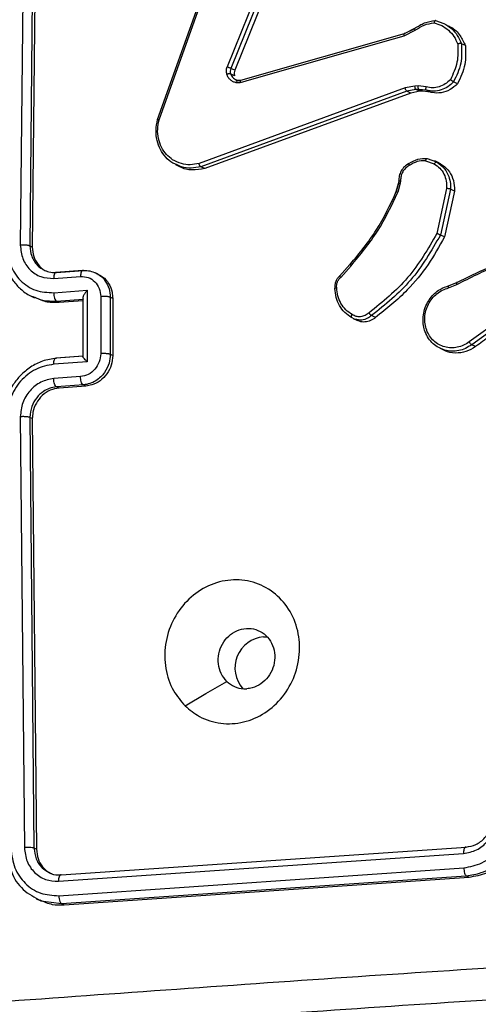
# Model space of a CAD drawing. Units: millimetres. Extents: x -408 to 1287, y 69 to 912.
# Drawn here: x 640 to 643, y 109 to 116 of the extents above; entities that cross this region are included whole.
import ezdxf

# ---------------------------------------------------------------- set-up
doc = ezdxf.new("R2010")
doc.units = ezdxf.units.MM
doc.header["$LTSCALE"] = 65
doc.header["$PDSIZE"] = -1
doc.layers.add('VP-DIM', color=7, linetype='Continuous')
doc.layers.add('VP-EQ', color=7, linetype='Continuous', true_color=0x8a3492)
doc.dimstyles.get("Standard").update_dxf_attribs({"dimtxt": 14, "dimasz": 20, "dimexe": 20, "dimexo": 50, "dimgap": 20, "dimtad": 0, "dimdec": 0, "dimzin": 0, "dimdsep": 46, "dimtxsty": 'Standard', "dimcen": -0.09, "dimadec": 0, "dimazin": 0, "dimtfac": 1, "dimtdec": 4, "dimtofl": 0, "dimtmove": 0, "dimatfit": 3, "dimfxl": 70, "dimfxlon": 1, "dimtolj": 1, "dimtzin": 0, "dimarcsym": 0})

# ---------------------------------------------------------------- blocks, each defined once
blk = doc.blocks.new('*D2')
at = {"layer": 'Defpoints', "color": 0}
for p in [(600.5361, 694.082), (317.843, 101.7259), (1267.1896, 101.7259)]:
    blk.add_point(p, dxfattribs=at)
at = {"layer": 'VP-DIM', "color": 0, "lineweight": -2}
for p, q in [((1197.1896, 694.082), (1287.1896, 694.082)), ((1267.1896, 674.082), (1267.1896, 437.5775)), ((1267.1896, 121.7259), (1267.1896, 360.2442)), ((1197.1896, 101.7259), (1287.1896, 101.7259))]:
    blk.add_line(p, q, dxfattribs=at)
at = {"layer": 'VP-DIM', "color": 0}
for points in [[(1270.5229, 674.082), (1263.8562, 674.082), (1267.1896, 694.082)], [(1263.8562, 121.7259), (1270.5229, 121.7259), (1267.1896, 101.7259)]]:
    blk.add_solid(points, dxfattribs=at)
at = {"layer": 'VP-DIM', "color": 0, "insert": (1267.1896, 398.9108), "char_height": 14, "attachment_point": 5, "rotation": 90}
blk.add_mtext('\\A1;592', dxfattribs=at)
blk = doc.blocks.new('*D3')
at = {"layer": 'Defpoints', "color": 0}
for p in [(626.2702, 543.9825), (723.6569, 69.6211), (1128.9636, 69.6211)]:
    blk.add_point(p, dxfattribs=at)
at = {"layer": 'VP-DIM', "color": 0, "lineweight": -2}
for p, q in [((1058.9636, 543.9825), (1148.9636, 543.9825)), ((1128.9636, 523.9825), (1128.9636, 340.089)), ((1128.9636, 89.6211), (1128.9636, 262.7557)), ((1058.9636, 69.6211), (1148.9636, 69.6211))]:
    blk.add_line(p, q, dxfattribs=at)
at = {"layer": 'VP-DIM', "color": 0}
for points in [[(1132.2969, 523.9825), (1125.6302, 523.9825), (1128.9636, 543.9825)], [(1125.6302, 89.6211), (1132.2969, 89.6211), (1128.9636, 69.6211)]]:
    blk.add_solid(points, dxfattribs=at)
at = {"layer": 'VP-DIM', "color": 0, "insert": (1128.9636, 301.4223), "char_height": 14, "attachment_point": 5, "rotation": 90}
blk.add_mtext('\\A1;474', dxfattribs=at)
blk = doc.blocks.new('*D6')
at = {"layer": 'Defpoints', "color": 0}
for p in [(732.5665, 786.5466), (404.1428, 482.0403), (732.5665, 75.0529)]:
    blk.add_point(p, dxfattribs=at)
at = {"layer": 'VP-DIM', "color": 0, "lineweight": -2}
for p, q in [((404.1428, 716.5466), (404.1428, 806.5466)), ((732.5665, 716.5466), (732.5665, 806.5466)), ((424.1428, 786.5466), (535.2941, 786.5466)), ((712.5665, 786.5466), (612.6274, 786.5466))]:
    blk.add_line(p, q, dxfattribs=at)
at = {"layer": 'VP-DIM', "color": 0}
for points in [[(424.1428, 789.88), (424.1428, 783.2133), (404.1428, 786.5466)], [(712.5665, 783.2133), (712.5665, 789.88), (732.5665, 786.5466)]]:
    blk.add_solid(points, dxfattribs=at)
at = {"layer": 'VP-DIM', "color": 0, "insert": (573.9608, 786.5466), "char_height": 14, "attachment_point": 5}
blk.add_mtext('\\A1;328', dxfattribs=at)
blk = doc.blocks.new('RC1438_')
at = {"color": 0, "linetype": 'Continuous', "lineweight": 25}
for p, q in [((688.7804, 1243.7061), (685.9897, 1243.5145)), ((688.799, 1243.6973), (686.0082, 1243.5056)), ((688.799, 1243.6973), (688.7804, 1243.7061)), ((688.9413, 1243.6772), (688.799, 1243.6973)), ((688.9734, 1243.6633), (688.9505, 1243.6743)), ((688.8183, 1243.6426), (686.0256, 1243.4508)), ((688.8201, 1243.5432), (686.0273, 1243.3514)), ((686.0082, 1243.5056), (685.9897, 1243.5145)), ((688.8008, 1243.4995), (686.0099, 1243.3079)), ((689.0002, 1240.3545), (688.9719, 1243.3224)), ((688.9719, 1243.3224), (688.9887, 1243.3144)), ((689.0167, 1240.3466), (688.9887, 1243.3144)), ((689.0831, 1240.342), (689.0551, 1243.3117)), ((687.4054, 1241.8585), (687.3814, 1241.8585)), ((689.0002, 1240.3545), (689.0167, 1240.3466)), ((688.6311, 1240.1305), (688.8159, 1240.1439)), ((688.8159, 1240.1439), (688.8334, 1240.1356)), ((688.6311, 1240.1305), (688.6485, 1240.1222)), ((688.6485, 1240.1222), (688.8334, 1240.1356)), ((688.6676, 1240.0652), (688.8526, 1240.0785)), ((688.6215, 1239.9632), (688.8528, 1239.9799)), ((688.6215, 1239.4705), (688.6215, 1239.9632)), ((688.6486, 1239.9252), (688.8335, 1239.9385)), ((688.6519, 1239.9248), (688.8388, 1239.9383)), ((686.1895, 1239.8701), (686.1615, 1239.8835)), ((688.4463, 1239.5263), (688.4463, 1239.9202)), ((688.4463, 1239.9202), (688.4629, 1239.9123)), ((688.4629, 1239.5184), (688.4629, 1239.9123)), ((688.5289, 1239.5132), (688.5289, 1239.9073)), ((688.6523, 1239.5237), (688.6523, 1239.926)), ((685.6842, 1239.6377), (685.9713, 1239.8454)), ((685.7016, 1239.6188), (685.9883, 1239.8262)), ((685.9439, 1239.8585), (685.9713, 1239.8454)), ((686.7883, 1239.6647), (686.7592, 1239.6786)), ((686.7738, 1239.6706), (686.7993, 1239.6583)), ((686.8012, 1239.6568), (686.7776, 1239.6692)), ((686.634, 1239.6578), (686.6613, 1239.6447)), ((688.4463, 1239.5263), (688.4629, 1239.5184)), ((688.8335, 1239.5446), (688.6486, 1239.5313)), ((688.8162, 1239.5529), (688.6523, 1239.541)), ((688.8335, 1239.5446), (688.8162, 1239.5529)), ((688.8527, 1239.4872), (688.6215, 1239.4705)), ((689.0078, 1239.5107), (688.9854, 1239.5214)), ((686.13, 1239.4539), (686.0729, 1239.431)), ((686.1263, 1239.438), (686.0741, 1239.417)), ((686.8745, 1239.3817), (686.8028, 1239.3014)), ((686.8106, 1239.2919), (686.8823, 1239.3722)), ((688.5463, 1239.3585), (688.5658, 1239.3492)), ((688.8333, 1239.3477), (688.6485, 1239.3344)), ((688.6537, 1239.3341), (688.8386, 1239.3475)), ((688.8526, 1239.3887), (688.6676, 1239.3754)), ((688.9719, 1236.2318), (689.0002, 1239.1727)), ((688.9883, 1236.224), (689.0166, 1239.1649)), ((689.0002, 1239.1727), (689.0166, 1239.1649)), ((689.0547, 1236.2166), (689.083, 1239.1595)), ((686.0908, 1238.7863), (686.1594, 1239.1028)), ((686.1181, 1238.7732), (686.1867, 1239.0898)), ((686.1439, 1238.7694), (686.2108, 1239.0792)), ((686.1594, 1239.1028), (686.1867, 1239.0898)), ((686.0908, 1238.7863), (686.1181, 1238.7732)), ((686.4638, 1238.7316), (686.4808, 1238.794)), ((686.4909, 1238.7905), (686.4753, 1238.7335)), ((686.4761, 1238.7319), (686.4918, 1238.7898)), ((686.4616, 1238.7154), (686.4638, 1238.7316)), ((686.4739, 1238.7158), (686.4761, 1238.732)), ((686.1983, 1238.5937), (686.1857, 1238.5981)), ((686.1857, 1238.5981), (686.2131, 1238.5851)), ((686.1976, 1238.592), (686.2253, 1238.5788)), ((686.2783, 1238.5621), (686.2131, 1238.5851)), ((686.2888, 1238.5782), (686.2298, 1238.5991)), ((686.3913, 1238.1109), (687.812, 1238.6319)), ((686.4186, 1238.0979), (687.8392, 1238.6189)), ((686.4308, 1238.0757), (687.8511, 1238.5965)), ((687.812, 1238.6319), (687.8392, 1238.6189)), ((688.0126, 1238.6041), (687.9816, 1238.6189)), ((688.1259, 1238.2956), (687.6854, 1237.0565)), ((688.1362, 1238.2941), (687.6956, 1237.0546)), ((686.2559, 1238.1051), (686.3077, 1238.0987)), ((686.2559, 1238.1051), (686.2832, 1238.0921)), ((686.3287, 1238.0991), (686.3913, 1238.1109)), ((686.3913, 1238.1109), (686.4186, 1238.0979)), ((686.069, 1238.0473), (686.0962, 1238.0343)), ((686.2832, 1238.0921), (686.3349, 1238.0857)), ((686.2844, 1238.0694), (686.3411, 1238.0624)), ((686.3077, 1238.0987), (686.3287, 1238.0991)), ((686.3077, 1238.0987), (686.3349, 1238.0857)), ((686.3287, 1238.0991), (686.356, 1238.0861)), ((686.3349, 1238.0857), (686.356, 1238.0861)), ((686.3411, 1238.0624), (686.3622, 1238.0628)), ((686.356, 1238.0861), (686.4186, 1238.0979)), ((686.3622, 1238.0628), (686.4308, 1238.0757)), ((687.5652, 1238.0385), (687.4861, 1238.0159)), ((687.5617, 1238.0231), (686.4343, 1237.7013)), ((687.4861, 1238.0159), (686.5101, 1237.7373)), ((687.585, 1238.024), (687.6068, 1238.0145)), ((687.6065, 1237.9919), (687.6337, 1237.9789)), ((687.2653, 1237.1115), (687.605, 1237.9545)), ((687.2925, 1237.0985), (687.6321, 1237.9416)), ((687.3175, 1237.089), (687.6568, 1237.9313)), ((687.605, 1237.9545), (687.6321, 1237.9416)), ((686.0147, 1237.784), (686.042, 1237.7709)), ((686.4375, 1237.7166), (686.3606, 1237.6777)), ((686.4343, 1237.7013), (686.3641, 1237.6658)), ((686.366, 1237.6663), (686.4371, 1237.7021)), ((686.5101, 1237.7373), (686.4375, 1237.7166)), ((686.2213, 1237.6114), (686.1628, 1237.6316))]:
    blk.add_line(p, q, dxfattribs=at)
at = {"color": 0, "linetype": 'Continuous', "lineweight": 25, "flags": 128}
blk.add_lwpolyline([(687.9471, 1242.3342), (687.8036, 1242.2498), (687.6601, 1242.1654)], dxfattribs=at)
at = {"color": 0, "linetype": 'Continuous', "lineweight": 25}
blk.add_arc((687.3877, 1242.0733), 0.2155, 274.70368, 41.47064, dxfattribs=at)
for points, knots in [([(681.527, 1244.1079), (682.3802, 1244.1547), (684.0869, 1244.2483), (686.6106, 1244.4078), (688.2646, 1244.5266), (689.0915, 1244.586)], [0, 0, 0, 0, 0.333296, 0.666701, 1, 1, 1, 1]), ([(689.1698, 1244.3692), (688.3406, 1244.3097), (686.6822, 1244.1905), (684.1518, 1244.0306), (682.4407, 1243.9368), (681.5851, 1243.8899)], [0, 0, 0, 0, 0.333336, 0.666664, 1, 1, 1, 1]), ([(688.949, 1243.6703), (688.9206, 1243.6834), (688.8672, 1243.708), (688.8082, 1243.7067), (688.7804, 1243.7061)], [0, 0, 0, 0, 0.5302225, 1, 1, 1, 1]), ([(688.8183, 1243.6426), (688.8178, 1243.6497), (688.8168, 1243.6639), (688.8117, 1243.6814), (688.8055, 1243.6929), (688.8012, 1243.6958), (688.799, 1243.6973)], [0, 0, 0, 0, 0.279838, 0.559146, 0.779529, 1, 1, 1, 1]), ([(689.1749, 1243.3271), (689.1685, 1243.3784), (689.1558, 1243.4809), (689.0697, 1243.6101), (688.9841, 1243.6548), (688.9413, 1243.6772)], [0, 0, 0, 0, 0.333344, 0.666629, 1, 1, 1, 1]), ([(689.1474, 1243.3185), (689.1419, 1243.3637), (689.1336, 1243.4316), (689.0913, 1243.5093), (689.0364, 1243.5752), (688.9451, 1243.6353), (688.8606, 1243.6402), (688.8183, 1243.6426)], [0, 0, 0, 0, 0.25015, 0.376167, 0.500772, 0.750378, 1, 1, 1, 1]), ([(688.8008, 1243.4995), (688.8037, 1243.4993), (688.8095, 1243.4989), (688.816, 1243.5101), (688.8197, 1243.5257), (688.8199, 1243.5374), (688.8201, 1243.5432)], [0, 0, 0, 0, 0.2798434, 0.5590048, 0.779447, 1, 1, 1, 1]), ([(689.0551, 1243.3117), (689.0512, 1243.344), (689.0452, 1243.3925), (689.015, 1243.448), (688.9758, 1243.495), (688.9107, 1243.538), (688.8503, 1243.5415), (688.8201, 1243.5432)], [0, 0, 0, 0, 0.250153, 0.37617, 0.500781, 0.750383, 1, 1, 1, 1]), ([(685.9897, 1243.5145), (685.9476, 1243.5073), (685.8635, 1243.4931), (685.7524, 1243.4175), (685.6692, 1243.3114), (685.626, 1243.1968), (685.6226, 1243.1227), (685.6213, 1243.0932)], [0, 0, 0, 0, 0.21444, 0.428875, 0.643457, 0.858274, 1, 1, 1, 1]), ([(686.0082, 1243.5056), (685.9735, 1243.5004), (685.8947, 1243.4884), (685.7997, 1243.4304), (685.7276, 1243.3561), (685.6795, 1243.2798), (685.6447, 1243.1872), (685.6408, 1243.1198), (685.6388, 1243.0849)], [0, 0, 0, 0, 0.176951, 0.402125, 0.53339, 0.676799, 0.83234, 1, 1, 1, 1]), ([(686.0256, 1243.4508), (686.0252, 1243.4571), (686.0245, 1243.4699), (686.0205, 1243.4872), (686.0148, 1243.5004), (686.0104, 1243.5039), (686.0082, 1243.5056)], [0, 0, 0, 0, 0.25015, 0.5, 0.74985, 1, 1, 1, 1]), ([(688.8814, 1243.4833), (688.8781, 1243.4855), (688.8549, 1243.5013), (688.8258, 1243.5003), (688.8008, 1243.4995)], [0, 0, 0, 0, 0.1393255, 1, 1, 1, 1]), ([(688.9719, 1243.3224), (688.9695, 1243.3446), (688.9648, 1243.3891), (688.9315, 1243.4449), (688.8974, 1243.4799), (688.8731, 1243.488), (688.8682, 1243.4896)], [0, 0, 0, 0, 0.307996, 0.616009, 0.923638, 1, 1, 1, 1]), ([(688.9887, 1243.3144), (688.9854, 1243.34), (688.9787, 1243.3913), (688.9382, 1243.4531), (688.8992, 1243.4738), (688.8814, 1243.4833)], [0, 0, 0, 0, 0.352485, 0.704749, 1, 1, 1, 1]), ([(686.0256, 1243.4508), (685.9828, 1243.4425), (685.8972, 1243.4258), (685.7896, 1243.3393), (685.7158, 1243.2194), (685.7072, 1243.1278), (685.703, 1243.082)], [0, 0, 0, 0, 0.249905, 0.499851, 0.749543, 1, 1, 1, 1]), ([(686.0273, 1243.3514), (685.9967, 1243.3455), (685.9356, 1243.3336), (685.8588, 1243.2718), (685.806, 1243.1862), (685.7999, 1243.1207), (685.7969, 1243.088)], [0, 0, 0, 0, 0.2499, 0.499849, 0.749546, 1, 1, 1, 1]), ([(686.0099, 1243.3079), (686.0111, 1243.3075), (686.0134, 1243.3068), (686.0168, 1243.3084), (686.0199, 1243.3118), (686.0226, 1243.317), (686.0248, 1243.3239), (686.0263, 1243.3322), (686.0273, 1243.3414), (686.0273, 1243.3481), (686.0273, 1243.3514)], [0, 0, 0, 0, 0.125044, 0.250195, 0.375257, 0.5, 0.624743, 0.749805, 0.874956, 1, 1, 1, 1]), ([(686.0099, 1243.3079), (685.9869, 1243.3038), (685.9515, 1243.2976), (685.9088, 1243.2708), (685.8815, 1243.2458), (685.8614, 1243.2194), (685.845, 1243.1901), (685.8296, 1243.1498), (685.8277, 1243.1162), (685.8266, 1243.0968)], [0, 0, 0, 0, 0.233626, 0.360019, 0.492477, 0.592731, 0.679024, 0.814849, 1, 1, 1, 1]), ([(688.9887, 1243.3144), (688.9923, 1243.3136), (688.9994, 1243.3119), (689.0184, 1243.3108), (689.0379, 1243.3108), (689.0494, 1243.3114), (689.0551, 1243.3117)], [0, 0, 0, 0, 0.279843, 0.559005, 0.779447, 1, 1, 1, 1]), ([(687.9472, 1242.3342), (687.9756, 1242.3009), (688.038, 1242.2275), (688.0879, 1242.0785), (688.09, 1241.9099), (688.0398, 1241.7461), (687.9413, 1241.6076), (687.808, 1241.5074), (687.653, 1241.4606), (687.4942, 1241.4681), (687.3512, 1241.533), (687.2373, 1241.6459), (687.1678, 1241.7933), (687.1499, 1241.9613), (687.1839, 1242.1282), (687.2689, 1242.2771), (687.3927, 1242.3899), (687.5429, 1242.4548), (687.7016, 1242.4632), (687.8433, 1242.4206), (687.9153, 1242.3607), (687.9472, 1242.3342)], [0, 0, 0, 0, 0.044523, 0.097905, 0.151702, 0.205541, 0.258935, 0.312782, 0.366705, 0.419996, 0.474538, 0.52707, 0.582037, 0.634413, 0.689049, 0.74252, 0.79617, 0.849852, 0.903702, 0.957429, 1, 1, 1, 1]), ([(687.6601, 1242.1654), (687.6743, 1242.1482), (687.7027, 1242.1138), (687.7208, 1242.0458), (687.718, 1241.9748), (687.6928, 1241.9074), (687.6489, 1241.8514), (687.5905, 1241.8132), (687.5248, 1241.797), (687.4588, 1241.8048), (687.4003, 1241.8355), (687.3555, 1241.8858), (687.3298, 1241.9499), (687.3258, 1242.0207), (687.3441, 1242.0902), (687.3827, 1242.1506), (687.4372, 1242.1948), (687.4865, 1242.2132), (687.5149, 1242.2161), (687.5214, 1242.2167)], [0, 0, 0, 0, 0.061297, 0.122592, 0.183902, 0.245271, 0.306659, 0.368103, 0.429516, 0.49092, 0.552225, 0.613533, 0.67478, 0.7361, 0.797424, 0.85884, 0.920276, 0.981707, 1, 1, 1, 1]), ([(687.6601, 1242.1654), (687.6429, 1242.1791), (687.6086, 1242.2064), (687.5577, 1242.2178), (687.5287, 1242.2169), (687.5214, 1242.2167)], [0, 0, 0, 0, 0.428914, 0.857827, 1, 1, 1, 1]), ([(688.8159, 1240.1439), (688.8367, 1240.1476), (688.8783, 1240.155), (688.9336, 1240.1931), (688.9753, 1240.2462), (688.9972, 1240.3033), (688.9993, 1240.34), (689.0002, 1240.3545)], [0, 0, 0, 0, 0.215007, 0.430015, 0.644965, 0.859718, 1, 1, 1, 1]), ([(688.8334, 1240.1356), (688.8503, 1240.1383), (688.8814, 1240.1433), (688.9291, 1240.1686), (688.973, 1240.2095), (689.0093, 1240.2725), (689.0142, 1240.3212), (689.0167, 1240.3466)], [0, 0, 0, 0, 0.176048, 0.323731, 0.533031, 0.756671, 1, 1, 1, 1]), ([(688.8335, 1239.9385), (688.8659, 1239.9435), (688.9285, 1239.953), (689.0127, 1239.9966), (689.081, 1240.0529), (689.1458, 1240.1342), (689.1941, 1240.2387), (689.2002, 1240.3224), (689.2029, 1240.3593)], [0, 0, 0, 0, 0.167276, 0.322543, 0.465788, 0.596998, 0.822391, 1, 1, 1, 1]), ([(688.8526, 1240.0785), (688.8828, 1240.0846), (688.9432, 1240.0969), (689.0196, 1240.1587), (689.0728, 1240.2442), (689.0797, 1240.3093), (689.0831, 1240.342)], [0, 0, 0, 0, 0.249939, 0.4998784, 0.7495676, 1, 1, 1, 1]), ([(688.8528, 1239.9799), (688.8952, 1239.9883), (688.9798, 1240.0049), (689.0866, 1240.0923), (689.1603, 1240.2121), (689.1704, 1240.3032), (689.1754, 1240.3487)], [0, 0, 0, 0, 0.250454, 0.500145, 0.750094, 1, 1, 1, 1]), ([(689.0167, 1240.3466), (689.0181, 1240.3461), (689.0208, 1240.3451), (689.0271, 1240.3438), (689.0347, 1240.3427), (689.0435, 1240.3418), (689.0532, 1240.3414), (689.0633, 1240.3412), (689.0735, 1240.3414), (689.0799, 1240.3418), (689.0831, 1240.342)], [0, 0, 0, 0, 0.125044, 0.250192, 0.375253, 0.5, 0.624747, 0.749808, 0.874956, 1, 1, 1, 1]), ([(688.4463, 1239.9202), (688.4483, 1239.9425), (688.4524, 1239.987), (688.4842, 1240.0484), (688.531, 1240.0963), (688.583, 1240.1237), (688.6174, 1240.1286), (688.6311, 1240.1305)], [0, 0, 0, 0, 0.214449, 0.428895, 0.643445, 0.858194, 1, 1, 1, 1]), ([(688.4629, 1239.9123), (688.4646, 1239.9323), (688.4682, 1239.9763), (688.4949, 1240.0298), (688.5286, 1240.0693), (688.5625, 1240.0957), (688.6033, 1240.1156), (688.6331, 1240.12), (688.6485, 1240.1222)], [0, 0, 0, 0, 0.1931548, 0.4237178, 0.5536406, 0.6929997, 0.8417886, 1, 1, 1, 1]), ([(688.6485, 1240.1222), (688.6513, 1240.1201), (688.6569, 1240.1159), (688.6632, 1240.1002), (688.6669, 1240.0824), (688.6674, 1240.0709), (688.6676, 1240.0652)], [0, 0, 0, 0, 0.2798451, 0.5590793, 0.7794881, 1, 1, 1, 1]), ([(688.8334, 1240.1356), (688.8359, 1240.1338), (688.8409, 1240.1301), (688.8473, 1240.1163), (688.8517, 1240.0982), (688.8523, 1240.0851), (688.8526, 1240.0785)], [0, 0, 0, 0, 0.250169, 0.5, 0.749831, 1, 1, 1, 1]), ([(688.5289, 1239.9073), (688.5311, 1239.9268), (688.5355, 1239.9658), (688.5672, 1240.0171), (688.6131, 1240.0545), (688.6495, 1240.0616), (688.6676, 1240.0652)], [0, 0, 0, 0, 0.249903, 0.499849, 0.749544, 1, 1, 1, 1]), ([(688.6215, 1239.9632), (688.6264, 1239.9583), (688.6362, 1239.9483), (688.6458, 1239.9371), (688.6508, 1239.9299), (688.6526, 1239.9262), (688.6523, 1239.9243), (688.6504, 1239.9247), (688.6494, 1239.9249)], [0, 0, 0, 0, 0.251476, 0.502491, 0.646472, 0.775671, 0.892482, 1, 1, 1, 1]), ([(688.8528, 1239.9799), (688.8525, 1239.9736), (688.8519, 1239.9609), (688.8475, 1239.9464), (688.8411, 1239.9377), (688.836, 1239.9383), (688.8335, 1239.9385)], [0, 0, 0, 0, 0.250171, 0.5, 0.749829, 1, 1, 1, 1]), ([(685.9439, 1239.8585), (685.9659, 1239.8718), (686.0097, 1239.8984), (686.0838, 1239.9054), (686.1368, 1239.899), (686.1587, 1239.8839), (686.1608, 1239.8824)], [0, 0, 0, 0, 0.321937, 0.643874, 0.965813, 1, 1, 1, 1]), ([(685.9713, 1239.8454), (685.9853, 1239.8545), (686.0135, 1239.8728), (686.0609, 1239.8875), (686.1092, 1239.8914), (686.1526, 1239.8858), (686.1772, 1239.8746), (686.1875, 1239.8699)], [0, 0, 0, 0, 0.21227, 0.42454, 0.636811, 0.849082, 1, 1, 1, 1]), ([(685.9883, 1239.8262), (686.0012, 1239.8346), (686.0269, 1239.8512), (686.0702, 1239.8647), (686.1144, 1239.8685), (686.1579, 1239.8619), (686.1983, 1239.8454), (686.2336, 1239.8197), (686.2624, 1239.7861), (686.2829, 1239.7461), (686.2944, 1239.7019), (686.2961, 1239.6555), (686.2882, 1239.6092), (686.2708, 1239.5653), (686.2448, 1239.5258), (686.2117, 1239.493), (686.1729, 1239.4675), (686.1443, 1239.4584), (686.13, 1239.4539)], [0, 0, 0, 0, 0.062507, 0.125015, 0.187505, 0.250018, 0.312499, 0.375011, 0.437507, 0.500008, 0.562505, 0.624999, 0.687513, 0.74999, 0.812496, 0.874997, 0.937504, 1, 1, 1, 1]), ([(686.1875, 1239.8699), (686.1912, 1239.8685), (686.2094, 1239.8616), (686.2379, 1239.8391), (686.2704, 1239.8028), (686.2928, 1239.7595), (686.3054, 1239.7128), (686.3083, 1239.6645), (686.301, 1239.614), (686.2785, 1239.5524), (686.2392, 1239.5002), (686.1842, 1239.4578), (686.148, 1239.4454), (686.1263, 1239.438)], [0, 0, 0, 0, 0.02207, 0.109544, 0.199382, 0.291581, 0.372758, 0.45739, 0.545477, 0.637017, 0.794858, 0.876544, 1, 1, 1, 1]), ([(688.4629, 1239.9123), (688.4643, 1239.9117), (688.467, 1239.9107), (688.4732, 1239.9093), (688.4808, 1239.9082), (688.4896, 1239.9073), (688.4992, 1239.9068), (688.5093, 1239.9066), (688.5194, 1239.9068), (688.5258, 1239.9071), (688.5289, 1239.9073)], [0, 0, 0, 0, 0.125043, 0.250192, 0.375253, 0.5, 0.624747, 0.749808, 0.874957, 1, 1, 1, 1]), ([(685.6569, 1239.6508), (685.7204, 1239.6967), (685.8162, 1239.7659), (685.9118, 1239.8352), (685.9439, 1239.8585)], [0, 0, 0, 0, 0.663683, 1, 1, 1, 1]), ([(685.9713, 1239.8454), (685.9723, 1239.8447), (685.9745, 1239.8434), (685.9791, 1239.8387), (685.984, 1239.8326), (685.9869, 1239.8284), (685.9883, 1239.8262)], [0, 0, 0, 0, 0.250172, 0.5, 0.749828, 1, 1, 1, 1]), ([(686.634, 1239.6578), (686.6451, 1239.666), (686.6673, 1239.6824), (686.707, 1239.6906), (686.7386, 1239.6882), (686.7544, 1239.6799), (686.7588, 1239.6776)], [0, 0, 0, 0, 0.295684, 0.591366, 0.887065, 1, 1, 1, 1]), ([(686.6613, 1239.6447), (686.6703, 1239.6515), (686.6908, 1239.6671), (686.731, 1239.6789), (686.7591, 1239.6734), (686.7738, 1239.6706)], [0, 0, 0, 0, 0.27179, 0.622008, 1, 1, 1, 1]), ([(686.1594, 1239.1028), (686.1953, 1239.1673), (686.268, 1239.298), (686.4246, 1239.4909), (686.5584, 1239.5976), (686.634, 1239.6578)], [0, 0, 0, 0, 0.298023, 0.6037974, 1, 1, 1, 1]), ([(686.1867, 1239.0898), (686.25, 1239.1987), (686.3755, 1239.4146), (686.5666, 1239.5685), (686.6613, 1239.6447)], [0, 0, 0, 0, 0.504655, 1, 1, 1, 1]), ([(686.2108, 1239.0792), (686.2728, 1239.1855), (686.3967, 1239.3981), (686.585, 1239.55), (686.6791, 1239.626)], [0, 0, 0, 0, 0.4999927, 1, 1, 1, 1]), ([(686.6613, 1239.6447), (686.6623, 1239.6442), (686.6643, 1239.643), (686.6681, 1239.6394), (686.6714, 1239.6358), (686.6741, 1239.6327), (686.6767, 1239.6293), (686.6783, 1239.6271), (686.6791, 1239.626)], [0, 0, 0, 0, 0.228635, 0.470906, 0.597628, 0.728166, 0.862372, 1, 1, 1, 1]), ([(686.6791, 1239.626), (686.6879, 1239.6326), (686.7055, 1239.646), (686.737, 1239.654), (686.7688, 1239.6524), (686.7871, 1239.6427), (686.7963, 1239.6379)], [0, 0, 0, 0, 0.250071, 0.499998, 0.749922, 1, 1, 1, 1]), ([(686.7993, 1239.6583), (686.8, 1239.6577), (686.8015, 1239.6564), (686.8017, 1239.6527), (686.801, 1239.6488), (686.7999, 1239.6454), (686.7984, 1239.6416), (686.797, 1239.6391), (686.7963, 1239.6379)], [0, 0, 0, 0, 0.222694, 0.463051, 0.590264, 0.722261, 0.858925, 1, 1, 1, 1]), ([(686.7963, 1239.6379), (686.8113, 1239.6276), (686.8414, 1239.6071), (686.8741, 1239.5618), (686.8968, 1239.5098), (686.9002, 1239.4713), (686.902, 1239.4521)], [0, 0, 0, 0, 0.249874, 0.500009, 0.75014, 1, 1, 1, 1]), ([(688.5476, 1239.3609), (688.5365, 1239.3659), (688.5067, 1239.3792), (688.4717, 1239.4224), (688.4494, 1239.4754), (688.4472, 1239.5119), (688.4463, 1239.5263)], [0, 0, 0, 0, 0.182158, 0.490428, 0.798427, 1, 1, 1, 1]), ([(688.6215, 1239.4705), (688.6264, 1239.4764), (688.6362, 1239.4882), (688.6457, 1239.5036), (688.6508, 1239.515), (688.6526, 1239.5225), (688.6523, 1239.528), (688.6503, 1239.53), (688.6494, 1239.5309)], [0, 0, 0, 0, 0.25147, 0.502487, 0.646497, 0.775724, 0.892512, 1, 1, 1, 1]), ([(688.9839, 1239.5175), (688.9557, 1239.5305), (688.9028, 1239.5548), (688.8438, 1239.5535), (688.8162, 1239.5529)], [0, 0, 0, 0, 0.533205, 1, 1, 1, 1]), ([(688.9958, 1239.5142), (688.9742, 1239.5234), (688.923, 1239.5453), (688.8663, 1239.5449), (688.8335, 1239.5446)], [0, 0, 0, 0, 0.4218, 1, 1, 1, 1]), ([(688.8527, 1239.4872), (688.8524, 1239.4938), (688.8519, 1239.507), (688.8474, 1239.5252), (688.841, 1239.5392), (688.836, 1239.5428), (688.8335, 1239.5446)], [0, 0, 0, 0, 0.250173, 0.5, 0.749827, 1, 1, 1, 1]), ([(686.9136, 1239.458), (686.9142, 1239.4576), (686.9153, 1239.4567), (686.9135, 1239.455), (686.9091, 1239.4534), (686.9044, 1239.4525), (686.902, 1239.4521)], [0, 0, 0, 0, 0.242303, 0.489698, 0.741881, 1, 1, 1, 1]), ([(688.4629, 1239.5184), (688.4642, 1239.5178), (688.4669, 1239.5167), (688.4732, 1239.5153), (688.4808, 1239.5141), (688.4896, 1239.5132), (688.4992, 1239.5127), (688.5092, 1239.5125), (688.5194, 1239.5126), (688.5257, 1239.513), (688.5289, 1239.5132)], [0, 0, 0, 0, 0.125043, 0.250193, 0.375254, 0.5, 0.624746, 0.749807, 0.874957, 1, 1, 1, 1]), ([(688.5622, 1239.3509), (688.5505, 1239.3576), (688.5281, 1239.3705), (688.4947, 1239.4059), (688.4681, 1239.4553), (688.4645, 1239.4986), (688.4629, 1239.5184)], [0, 0, 0, 0, 0.201687, 0.38952, 0.722223, 1, 1, 1, 1]), ([(688.6676, 1239.3754), (688.6494, 1239.3763), (688.6131, 1239.3782), (688.5672, 1239.409), (688.5355, 1239.4557), (688.5311, 1239.494), (688.5289, 1239.5132)], [0, 0, 0, 0, 0.250459, 0.500155, 0.750098, 1, 1, 1, 1]), ([(689.1753, 1239.1662), (689.1703, 1239.2109), (689.1602, 1239.3002), (689.0866, 1239.409), (688.9798, 1239.4807), (688.8951, 1239.4851), (688.8527, 1239.4872)], [0, 0, 0, 0, 0.249905, 0.499852, 0.749544, 1, 1, 1, 1]), ([(689.2028, 1239.1776), (689.2002, 1239.2137), (689.1941, 1239.2958), (689.1464, 1239.3935), (689.0812, 1239.4641), (689.0338, 1239.5014), (689.0018, 1239.5121), (688.9958, 1239.5142)], [0, 0, 0, 0, 0.248729, 0.565853, 0.7509, 0.95317, 1, 1, 1, 1]), ([(686.0741, 1239.417), (685.9308, 1239.3469), (685.6444, 1239.2066), (685.3347, 1239.1831), (685.1798, 1239.1714)], [0, 0, 0, 0, 0.5, 1, 1, 1, 1]), ([(686.073, 1239.4308), (685.9801, 1239.3829), (685.7943, 1239.2871), (685.5944, 1239.2408), (685.4944, 1239.2177)], [0, 0, 0, 0, 0.499992, 1, 1, 1, 1]), ([(686.0741, 1239.417), (686.0749, 1239.4169), (686.0766, 1239.4166), (686.0768, 1239.4201), (686.0755, 1239.425), (686.0738, 1239.4289), (686.073, 1239.4308)], [0, 0, 0, 0, 0.279854, 0.559096, 0.77948, 1, 1, 1, 1]), ([(686.13, 1239.4539), (686.1303, 1239.4514), (686.131, 1239.4465), (686.1304, 1239.4409), (686.1288, 1239.4376), (686.1271, 1239.4378), (686.1263, 1239.438)], [0, 0, 0, 0, 0.250171, 0.5, 0.749829, 1, 1, 1, 1]), ([(686.902, 1239.4521), (686.9023, 1239.4456), (686.903, 1239.4326), (686.8978, 1239.4133), (686.8886, 1239.3955), (686.8792, 1239.3863), (686.8745, 1239.3817)], [0, 0, 0, 0, 0.250039, 0.500007, 0.74997, 1, 1, 1, 1]), ([(686.8806, 1239.3705), (686.8863, 1239.3761), (686.8978, 1239.3874), (686.9092, 1239.4093), (686.9156, 1239.433), (686.9147, 1239.449), (686.9143, 1239.457)], [0, 0, 0, 0, 0.249938, 0.499829, 0.7498051, 1, 1, 1, 1]), ([(686.8798, 1239.3708), (686.8804, 1239.3707), (686.8817, 1239.3703), (686.8816, 1239.3717), (686.8806, 1239.3737), (686.8792, 1239.3759), (686.8772, 1239.3785), (686.8754, 1239.3806), (686.8745, 1239.3817)], [0, 0, 0, 0, 0.212683, 0.449796, 0.577773, 0.712113, 0.852997, 1, 1, 1, 1]), ([(688.6485, 1239.3344), (688.633, 1239.3344), (688.6029, 1239.3343), (688.5755, 1239.3455), (688.5622, 1239.3509)], [0, 0, 0, 0, 0.515546, 1, 1, 1, 1]), ([(688.6485, 1239.3344), (688.6513, 1239.3342), (688.6569, 1239.3337), (688.6632, 1239.3441), (688.6669, 1239.3587), (688.6674, 1239.3698), (688.6676, 1239.3754)], [0, 0, 0, 0, 0.279846, 0.55908, 0.779488, 1, 1, 1, 1]), ([(688.8333, 1239.3477), (688.8359, 1239.3475), (688.8409, 1239.3469), (688.8472, 1239.3555), (688.8517, 1239.3699), (688.8523, 1239.3825), (688.8526, 1239.3887)], [0, 0, 0, 0, 0.250169, 0.5, 0.749831, 1, 1, 1, 1]), ([(688.9224, 1239.3298), (688.9106, 1239.335), (688.8826, 1239.3475), (688.8514, 1239.3476), (688.8333, 1239.3477)], [0, 0, 0, 0, 0.422064, 1, 1, 1, 1]), ([(689.083, 1239.1595), (689.0794, 1239.1914), (689.0722, 1239.2552), (689.0196, 1239.3329), (688.9433, 1239.3841), (688.8829, 1239.3872), (688.8526, 1239.3887)], [0, 0, 0, 0, 0.2499, 0.499849, 0.749546, 1, 1, 1, 1]), ([(689.0002, 1239.1727), (688.9982, 1239.1948), (688.9943, 1239.2389), (688.9621, 1239.2941), (688.9287, 1239.3288), (688.9046, 1239.3368), (688.8998, 1239.3383)], [0, 0, 0, 0, 0.307935, 0.615862, 0.923999, 1, 1, 1, 1]), ([(689.0166, 1239.1649), (689.0144, 1239.1889), (689.0109, 1239.2258), (688.9889, 1239.2696), (688.9675, 1239.297), (688.9446, 1239.317), (688.9294, 1239.3257), (688.9224, 1239.3298)], [0, 0, 0, 0, 0.344583, 0.531093, 0.726608, 0.873732, 1, 1, 1, 1]), ([(686.8028, 1239.3014), (686.7385, 1239.2239), (686.6099, 1239.069), (686.5238, 1238.8857), (686.4808, 1238.794)], [0, 0, 0, 0, 0.500003, 1, 1, 1, 1]), ([(686.8089, 1239.2916), (686.7454, 1239.2151), (686.6183, 1239.0621), (686.5333, 1238.881), (686.4909, 1238.7905)], [0, 0, 0, 0, 0.500001, 1, 1, 1, 1]), ([(686.8089, 1239.2916), (686.8096, 1239.2914), (686.811, 1239.291), (686.8103, 1239.2929), (686.8076, 1239.2965), (686.8044, 1239.2998), (686.8028, 1239.3014)], [0, 0, 0, 0, 0.24994, 0.499877, 0.749556, 1, 1, 1, 1]), ([(689.0166, 1239.1649), (689.018, 1239.1643), (689.0207, 1239.1632), (689.027, 1239.1617), (689.0346, 1239.1605), (689.0435, 1239.1596), (689.0532, 1239.159), (689.0633, 1239.1588), (689.0735, 1239.1589), (689.0798, 1239.1593), (689.083, 1239.1595)], [0, 0, 0, 0, 0.125044, 0.250195, 0.375257, 0.5, 0.624743, 0.749805, 0.874956, 1, 1, 1, 1]), ([(686.1867, 1239.0898), (686.1876, 1239.0893), (686.1896, 1239.0884), (686.194, 1239.0865), (686.1985, 1239.0845), (686.2024, 1239.0828), (686.2067, 1239.081), (686.2094, 1239.0798), (686.2108, 1239.0792)], [0, 0, 0, 0, 0.202234, 0.435811, 0.564669, 0.701716, 0.84694, 1, 1, 1, 1]), ([(686.1857, 1238.5981), (686.1678, 1238.6109), (686.1321, 1238.6364), (686.0992, 1238.6966), (686.089, 1238.7491), (686.0905, 1238.7793), (686.0908, 1238.7863)], [0, 0, 0, 0, 0.303186, 0.606372, 0.909551, 1, 1, 1, 1]), ([(686.4915, 1238.7899), (686.4911, 1238.79), (686.4904, 1238.7902), (686.4863, 1238.7918), (686.4826, 1238.7933), (686.4808, 1238.794)], [0, 0, 0, 0, 0.314301, 0.656806, 1, 1, 1, 1]), ([(686.4909, 1238.7905), (686.4917, 1238.79), (686.4928, 1238.7895), (686.4917, 1238.7898), (686.4915, 1238.7899)], [0, 0, 0, 0, 0.783607, 1, 1, 1, 1]), ([(686.2131, 1238.5851), (686.1934, 1238.5994), (686.1574, 1238.6256), (686.1285, 1238.6816), (686.117, 1238.7308), (686.1178, 1238.7605), (686.1181, 1238.7732)], [0, 0, 0, 0, 0.3346, 0.612976, 0.83485, 1, 1, 1, 1]), ([(686.1181, 1238.7732), (686.1193, 1238.7728), (686.1217, 1238.7719), (686.1283, 1238.7706), (686.1362, 1238.7697), (686.1413, 1238.7695), (686.1439, 1238.7694)], [0, 0, 0, 0, 0.250172, 0.5, 0.749828, 1, 1, 1, 1]), ([(686.2298, 1238.5991), (686.2163, 1238.6084), (686.1893, 1238.6269), (686.161, 1238.6686), (686.1438, 1238.7171), (686.1438, 1238.752), (686.1439, 1238.7694)], [0, 0, 0, 0, 0.250042, 0.5, 0.74996, 1, 1, 1, 1]), ([(686.4018, 1238.6107), (686.4107, 1238.6163), (686.4284, 1238.6275), (686.448, 1238.6535), (686.4605, 1238.6837), (686.4612, 1238.7049), (686.4616, 1238.7154)], [0, 0, 0, 0, 0.250061, 0.499989, 0.749927, 1, 1, 1, 1]), ([(686.4046, 1238.5973), (686.4149, 1238.6039), (686.4356, 1238.6169), (686.4583, 1238.6471), (686.4728, 1238.6822), (686.4737, 1238.7068), (686.4741, 1238.7191)], [0, 0, 0, 0, 0.2502, 0.500141, 0.750017, 1, 1, 1, 1]), ([(686.4734, 1238.7192), (686.4739, 1238.7188), (686.4751, 1238.7179), (686.4737, 1238.717), (686.4713, 1238.7163), (686.4687, 1238.7159), (686.4655, 1238.7156), (686.4629, 1238.7155), (686.4616, 1238.7154)], [0, 0, 0, 0, 0.227566, 0.469582, 0.596327, 0.727018, 0.861709, 1, 1, 1, 1]), ([(686.4758, 1238.732), (686.4753, 1238.7318), (686.4744, 1238.7314), (686.4698, 1238.7313), (686.4658, 1238.7315), (686.4638, 1238.7316)], [0, 0, 0, 0, 0.320176, 0.659745, 1, 1, 1, 1]), ([(686.4753, 1238.7335), (686.4762, 1238.733), (686.4772, 1238.7324), (686.476, 1238.7321), (686.4758, 1238.732)], [0, 0, 0, 0, 0.796016, 1, 1, 1, 1]), ([(686.2131, 1238.5851), (686.2143, 1238.5849), (686.2168, 1238.5846), (686.2216, 1238.5881), (686.2262, 1238.5932), (686.2286, 1238.5972), (686.2298, 1238.5991)], [0, 0, 0, 0, 0.279839, 0.559083, 0.779493, 1, 1, 1, 1]), ([(686.4036, 1238.5973), (686.3839, 1238.5855), (686.3444, 1238.5619), (686.3003, 1238.5621), (686.2783, 1238.5621)], [0, 0, 0, 0, 0.5, 1, 1, 1, 1]), ([(686.2888, 1238.5782), (686.2885, 1238.5768), (686.2879, 1238.574), (686.2867, 1238.5703), (686.2853, 1238.5672), (686.2834, 1238.564), (686.2809, 1238.5617), (686.2791, 1238.562), (686.2783, 1238.5621)], [0, 0, 0, 0, 0.141403, 0.278301, 0.41044, 0.537704, 0.77788, 1, 1, 1, 1]), ([(686.2888, 1238.5782), (686.3087, 1238.5783), (686.3485, 1238.5785), (686.384, 1238.6), (686.4018, 1238.6107)], [0, 0, 0, 0, 0.500009, 1, 1, 1, 1]), ([(686.4036, 1238.5973), (686.4043, 1238.5971), (686.4058, 1238.5968), (686.4062, 1238.5988), (686.4057, 1238.6014), (686.4048, 1238.604), (686.4036, 1238.6071), (686.4024, 1238.6095), (686.4018, 1238.6107)], [0, 0, 0, 0, 0.2264, 0.467935, 0.594843, 0.725925, 0.861055, 1, 1, 1, 1]), ([(687.812, 1238.6319), (687.8406, 1238.6365), (687.8978, 1238.6457), (687.9582, 1238.6358), (687.9814, 1238.6189), (687.9816, 1238.6188)], [0, 0, 0, 0, 0.497903, 0.9958, 1, 1, 1, 1]), ([(687.8392, 1238.6189), (687.8612, 1238.6232), (687.9053, 1238.632), (687.9634, 1238.6255), (687.9947, 1238.6103), (688.0064, 1238.6046)], [0, 0, 0, 0, 0.384881, 0.769794, 1, 1, 1, 1]), ([(687.8392, 1238.6189), (687.8401, 1238.6183), (687.8419, 1238.6171), (687.8447, 1238.6132), (687.8469, 1238.609), (687.8485, 1238.6052), (687.85, 1238.6009), (687.8507, 1238.598), (687.8511, 1238.5965)], [0, 0, 0, 0, 0.211842, 0.448614, 0.576707, 0.711391, 0.852587, 1, 1, 1, 1]), ([(687.8511, 1238.5965), (687.8715, 1238.6006), (687.9124, 1238.6088), (687.9754, 1238.5998), (688.031, 1238.5748), (688.0776, 1238.5352), (688.1119, 1238.4856), (688.1329, 1238.4255), (688.1394, 1238.3604), (688.1304, 1238.3172), (688.1259, 1238.2956)], [0, 0, 0, 0, 0.125037, 0.249983, 0.386888, 0.499975, 0.62498, 0.749992, 0.874993, 1, 1, 1, 1]), ([(688.0064, 1238.6046), (688.0146, 1238.6014), (688.043, 1238.5903), (688.082, 1238.5547), (688.12, 1238.5015), (688.1431, 1238.4378), (688.1512, 1238.3665), (688.1412, 1238.3184), (688.1362, 1238.2941)], [0, 0, 0, 0, 0.0743997, 0.2595002, 0.4364508, 0.6188449, 0.8066919, 1, 1, 1, 1]), ([(688.1362, 1238.2941), (688.1367, 1238.2938), (688.1379, 1238.2931), (688.137, 1238.293), (688.1352, 1238.2933), (688.1329, 1238.2938), (688.1298, 1238.2945), (688.1272, 1238.2953), (688.1259, 1238.2956)], [0, 0, 0, 0, 0.202403, 0.436159, 0.565031, 0.70191, 0.847037, 1, 1, 1, 1]), ([(686.069, 1238.0473), (686.0855, 1238.0621), (686.1186, 1238.0917), (686.1808, 1238.1122), (686.2276, 1238.1121), (686.2517, 1238.1062), (686.2559, 1238.1051)], [0, 0, 0, 0, 0.311381, 0.622762, 0.934144, 1, 1, 1, 1]), ([(686.0147, 1237.784), (686.0127, 1237.8279), (686.0086, 1237.9189), (686.0484, 1238.0035), (686.069, 1238.0473)], [0, 0, 0, 0, 0.48196, 1, 1, 1, 1]), ([(686.042, 1237.7709), (686.0401, 1237.8165), (686.0363, 1237.9077), (686.0763, 1237.9921), (686.0963, 1238.0343)], [0, 0, 0, 0, 0.499999, 1, 1, 1, 1]), ([(686.0962, 1238.0343), (686.1089, 1238.0461), (686.1344, 1238.0699), (686.1818, 1238.0915), (686.233, 1238.1013), (686.2663, 1238.0952), (686.2832, 1238.0921)], [0, 0, 0, 0, 0.243049, 0.490729, 0.743044, 1, 1, 1, 1]), ([(686.0963, 1238.0343), (686.0972, 1238.0338), (686.0993, 1238.0326), (686.1036, 1238.0298), (686.1077, 1238.0269), (686.1111, 1238.0244), (686.1146, 1238.0218), (686.1168, 1238.02), (686.118, 1238.0191)], [0, 0, 0, 0, 0.219179, 0.458201, 0.585652, 0.718534, 0.85674, 1, 1, 1, 1]), ([(686.118, 1238.0191), (686.1297, 1238.0297), (686.1531, 1238.0509), (686.1958, 1238.0696), (686.2409, 1238.0774), (686.2699, 1238.0721), (686.2844, 1238.0694)], [0, 0, 0, 0, 0.25004, 0.4999971, 0.7499643, 1, 1, 1, 1]), ([(686.2832, 1238.0921), (686.2841, 1238.0912), (686.286, 1238.0895), (686.2868, 1238.0832), (686.2862, 1238.0762), (686.285, 1238.0717), (686.2844, 1238.0694)], [0, 0, 0, 0, 0.279835, 0.55906, 0.779481, 1, 1, 1, 1]), ([(686.3349, 1238.0857), (686.336, 1238.0849), (686.338, 1238.0831), (686.3401, 1238.0767), (686.3412, 1238.0694), (686.3412, 1238.0647), (686.3411, 1238.0624)], [0, 0, 0, 0, 0.279835, 0.559054, 0.779478, 1, 1, 1, 1]), ([(686.356, 1238.0861), (686.357, 1238.0853), (686.359, 1238.0835), (686.3612, 1238.0771), (686.3622, 1238.0698), (686.3622, 1238.0651), (686.3622, 1238.0628)], [0, 0, 0, 0, 0.2798346, 0.5590547, 0.7794783, 1, 1, 1, 1]), ([(686.4186, 1238.0979), (686.4196, 1238.0972), (686.4216, 1238.0958), (686.4251, 1238.0903), (686.4284, 1238.0833), (686.43, 1238.0782), (686.4308, 1238.0757)], [0, 0, 0, 0, 0.250165, 0.5, 0.749835, 1, 1, 1, 1]), ([(687.5652, 1238.0385), (687.5656, 1238.0358), (687.5664, 1238.0305), (687.5657, 1238.0253), (687.564, 1238.0227), (687.5625, 1238.023), (687.5617, 1238.0231)], [0, 0, 0, 0, 0.280123, 0.559274, 0.779702, 1, 1, 1, 1]), ([(687.5652, 1238.0385), (687.5702, 1238.0396), (687.5801, 1238.0419), (687.59, 1238.0407), (687.5949, 1238.04)], [0, 0, 0, 0, 0.499164, 1, 1, 1, 1]), ([(687.5831, 1238.0242), (687.5842, 1238.0241), (687.5862, 1238.0238), (687.5897, 1238.0271), (687.5928, 1238.0326), (687.5942, 1238.0376), (687.5949, 1238.04)], [0, 0, 0, 0, 0.249934, 0.499873, 0.74956, 1, 1, 1, 1]), ([(687.5949, 1238.04), (687.602, 1238.0381), (687.6164, 1238.0342), (687.6347, 1238.0211), (687.65, 1238.0042), (687.6559, 1237.99), (687.6588, 1237.9829)], [0, 0, 0, 0, 0.2463824, 0.4999981, 0.7517061, 1, 1, 1, 1]), ([(686.0673, 1237.7732), (686.0658, 1237.8157), (686.0629, 1237.9008), (686.0996, 1237.9797), (686.118, 1238.0191)], [0, 0, 0, 0, 0.500004, 1, 1, 1, 1]), ([(687.5831, 1238.0242), (687.5796, 1238.0247), (687.5725, 1238.0256), (687.5653, 1238.0239), (687.5617, 1238.0231)], [0, 0, 0, 0, 0.500031, 1, 1, 1, 1]), ([(687.5647, 1238.024), (687.5684, 1238.0247), (687.5758, 1238.0263), (687.583, 1238.0252), (687.5866, 1238.0247)], [0, 0, 0, 0, 0.501683, 1, 1, 1, 1]), ([(687.605, 1237.9545), (687.6067, 1237.9602), (687.6101, 1237.9716), (687.6088, 1237.9845), (687.6068, 1237.9909), (687.6065, 1237.9919)], [0, 0, 0, 0, 0.456109, 0.91221, 1, 1, 1, 1]), ([(687.6321, 1237.9416), (687.634, 1237.9476), (687.6379, 1237.9601), (687.6351, 1237.9725), (687.6337, 1237.9789)], [0, 0, 0, 0, 0.477886, 1, 1, 1, 1]), ([(687.6337, 1237.9789), (687.6351, 1237.9785), (687.6379, 1237.9777), (687.6451, 1237.9785), (687.6524, 1237.9804), (687.6567, 1237.9821), (687.6588, 1237.9829)], [0, 0, 0, 0, 0.279828, 0.559054, 0.779481, 1, 1, 1, 1]), ([(687.6588, 1237.9829), (687.6608, 1237.9744), (687.6646, 1237.9573), (687.6594, 1237.94), (687.6568, 1237.9313)], [0, 0, 0, 0, 0.500009, 1, 1, 1, 1]), ([(687.6321, 1237.9416), (687.6335, 1237.9409), (687.6362, 1237.9396), (687.6433, 1237.9366), (687.6505, 1237.9337), (687.6547, 1237.9321), (687.6568, 1237.9313)], [0, 0, 0, 0, 0.279828, 0.559033, 0.779469, 1, 1, 1, 1]), ([(686.1407, 1237.646), (686.1316, 1237.6493), (686.0954, 1237.6623), (686.0487, 1237.7104), (686.0255, 1237.7606), (686.0147, 1237.784)], [0, 0, 0, 0, 0.151897, 0.605481, 1, 1, 1, 1]), ([(686.042, 1237.7709), (686.043, 1237.7706), (686.0451, 1237.7698), (686.0499, 1237.7698), (686.0546, 1237.7703), (686.0587, 1237.771), (686.063, 1237.7719), (686.0659, 1237.7728), (686.0673, 1237.7732)], [0, 0, 0, 0, 0.211493, 0.448032, 0.576118, 0.710887, 0.852275, 1, 1, 1, 1]), ([(686.2308, 1237.6275), (686.2127, 1237.6329), (686.1764, 1237.6438), (686.1299, 1237.6772), (686.0912, 1237.7198), (686.0753, 1237.7554), (686.0673, 1237.7732)], [0, 0, 0, 0, 0.249886, 0.500001, 0.750114, 1, 1, 1, 1]), ([(686.4343, 1237.7013), (686.4351, 1237.7011), (686.4368, 1237.7009), (686.4382, 1237.7041), (686.4386, 1237.7094), (686.4379, 1237.7142), (686.4375, 1237.7166)], [0, 0, 0, 0, 0.249938, 0.499878, 0.749571, 1, 1, 1, 1]), ([(686.3641, 1237.6658), (686.3419, 1237.6512), (686.2975, 1237.622), (686.2467, 1237.6149), (686.2214, 1237.6113)], [0, 0, 0, 0, 0.499989, 1, 1, 1, 1]), ([(686.2214, 1237.6113), (686.2222, 1237.6112), (686.2239, 1237.6109), (686.2261, 1237.6132), (686.2278, 1237.6163), (686.229, 1237.6194), (686.2301, 1237.6232), (686.2306, 1237.626), (686.2308, 1237.6275)], [0, 0, 0, 0, 0.215005, 0.452677, 0.58048, 0.71438, 0.854303, 1, 1, 1, 1]), ([(686.3606, 1237.6777), (686.3404, 1237.6645), (686.3, 1237.6379), (686.2539, 1237.631), (686.2308, 1237.6275)], [0, 0, 0, 0, 0.499986, 1, 1, 1, 1]), ([(686.3641, 1237.6658), (686.3648, 1237.6656), (686.3664, 1237.6652), (686.3659, 1237.6682), (686.3639, 1237.6725), (686.3617, 1237.676), (686.3606, 1237.6777)], [0, 0, 0, 0, 0.279589, 0.558973, 0.779273, 1, 1, 1, 1])]:
    blk.add_open_spline(points, degree=3, knots=knots, dxfattribs=at)
for points in [[(686.7993, 1239.6583), (686.8156, 1239.6473), (686.8482, 1239.6253), (686.8839, 1239.5766), (686.9082, 1239.5202), (686.9118, 1239.4788), (686.9136, 1239.458)], [(687.6144, 1238.0089), (687.6097, 1238.0125), (687.6003, 1238.0198), (687.5889, 1238.0228), (687.5831, 1238.0242)], [(687.6337, 1237.9789), (687.6314, 1237.9846), (687.6269, 1237.996), (687.6185, 1238.0046), (687.6144, 1238.0089)], [(686.1628, 1237.6316), (686.145, 1237.6423), (686.1096, 1237.6637), (686.0677, 1237.712), (686.0506, 1237.7513), (686.042, 1237.7709)]]:
    blk.add_open_spline(points, degree=3, dxfattribs=at)
blk = doc.blocks.new('RC1438_2D')
at = {"layer": 'VP-EQ', "color": 0, "rotation": 180}
blk.add_blockref('RC1438_', (1329.2705, 1353.8503), dxfattribs=at)

msp = doc.modelspace()

# ---------------------------------------------------------------- block references
at = {"layer": 'VP-EQ', "color": 0}
msp.add_blockref('RC1438_2D', (0, 0), dxfattribs=at)

# ---------------------------------------------------------------- dimensions: what is measured, and where the dimension line sits
at = {"layer": 'VP-DIM', "color": 0}
for base, p1, p2, angle, picture, middle in [((732.5665, 786.5466), (404.1428, 482.0403), (732.5665, 75.0529), 180, '*D6', (573.9608, 786.5466)), ((1267.1896, 101.7259), (600.5361, 694.082), (317.843, 101.7259), 270, '*D2', (1267.1896, 398.9108)), ((1128.9636, 69.6211), (626.2702, 543.9825), (723.6569, 69.6211), 90, '*D3', (1128.9636, 301.4223))]:
    dim = msp.add_linear_dim(base=base, p1=p1, p2=p2, angle=angle, dimstyle='Standard', dxfattribs=at)
    dim.commit()
    dim.dimension.update_dxf_attribs({"geometry": picture, "text_midpoint": middle, "dimtype": 160})

doc.saveas('drawing.dxf')
